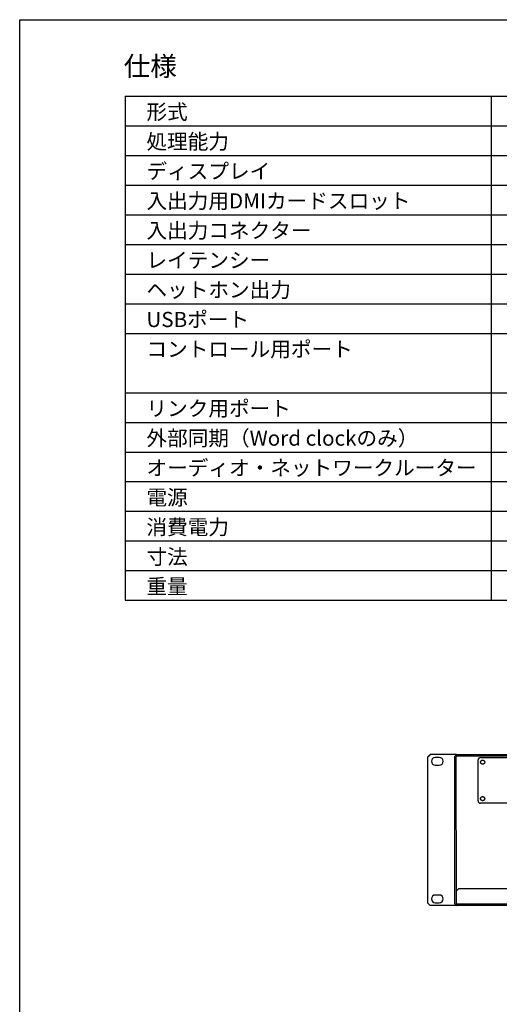
# Model space of a CAD drawing. Extents: x -645 to 629, y -634 to 1242.
# Drawn here: x -645 to -224, y 378 to 1242 of the extents above; entities that cross this region are included whole.
import ezdxf
from ezdxf.enums import TextEntityAlignment as Align

# ---------------------------------------------------------------- set-up
doc = ezdxf.new("R2010")
doc.units = 0
doc.header["$LTSCALE"] = 7
doc.layers.get('0').update_dxf_attribs({"linetype": 'CONTINUOUS'})
doc.layers.add('KONDUCTOR', color=7, linetype='CONTINUOUS')
doc.styles.add('_______', font='txt', dxfattribs={"bigfont": 'ＭＳ ゴシック'})

# ---------------------------------------------------------------- blocks, each defined once
blk = doc.blocks.new('____')
at = {"color": 7, "linetype": 'CONTINUOUS'}
for p, q in [((-227.91, 251.27), (-227.91, 287.27)), ((-225.91, 289.27), (-179.91, 289.27)), ((-177.91, 251.27), (-177.91, 287.27)), ((-179.91, 249.27), (-225.91, 249.27))]:
    blk.add_line(p, q, dxfattribs=at)
at = {"color": 7, "linetype": 'CONTINUOUS', "flags": 128}
for points in [[(-225.68, 285.6), (-225.64, 285.77), (-225.59, 285.94), (-225.51, 286.1), (-225.43, 286.25), (-225.32, 286.4), (-225.21, 286.53), (-225.08, 286.65), (-224.94, 286.76), (-224.79, 286.85), (-224.63, 286.93), (-224.46, 286.99), (-224.29, 287.04), (-224.12, 287.06), (-223.94, 287.08), (-223.77, 287.07), (-223.59, 287.05), (-223.42, 287.01), (-223.25, 286.95), (-223.09, 286.88), (-222.94, 286.79), (-222.79, 286.69), (-222.66, 286.57), (-222.54, 286.44), (-222.43, 286.3), (-222.34, 286.15), (-222.26, 285.99), (-222.2, 285.83), (-222.15, 285.66), (-222.12, 285.48), (-222.11, 285.31), (-222.12, 285.13), (-222.14, 284.95), (-222.18, 284.78), (-222.24, 284.62), (-222.31, 284.45), (-222.4, 284.3), (-222.5, 284.16), (-222.62, 284.03), (-222.75, 283.9), (-222.89, 283.8), (-223.04, 283.7), (-223.2, 283.63), (-223.36, 283.56), (-223.53, 283.52), (-223.71, 283.49), (-223.88, 283.48), (-224.06, 283.48), (-224.23, 283.51), (-224.41, 283.55), (-224.57, 283.6), (-224.73, 283.68), (-224.89, 283.76), (-225.03, 283.87), (-225.16, 283.98), (-225.28, 284.11), (-225.39, 284.25), (-225.49, 284.4), (-225.56, 284.56), (-225.63, 284.73), (-225.67, 284.9), (-225.7, 285.07), (-225.71, 285.25), (-225.71, 285.42)], [(-183.68, 285.59), (-183.64, 285.77), (-183.59, 285.93), (-183.51, 286.1), (-183.43, 286.25), (-183.32, 286.39), (-183.21, 286.52), (-183.08, 286.65), (-182.94, 286.75), (-182.79, 286.85), (-182.63, 286.92), (-182.46, 286.99), (-182.29, 287.03), (-182.12, 287.06), (-181.94, 287.07), (-181.77, 287.07), (-181.59, 287.04), (-181.42, 287), (-181.25, 286.95), (-181.09, 286.87), (-180.94, 286.79), (-180.79, 286.68), (-180.66, 286.57), (-180.54, 286.44), (-180.43, 286.3), (-180.34, 286.15), (-180.26, 285.99), (-180.2, 285.82), (-180.15, 285.65), (-180.12, 285.48), (-180.11, 285.3), (-180.12, 285.13), (-180.14, 284.95), (-180.18, 284.78), (-180.24, 284.61), (-180.31, 284.45), (-180.4, 284.3), (-180.5, 284.15), (-180.62, 284.02), (-180.75, 283.9), (-180.89, 283.79), (-181.04, 283.7), (-181.2, 283.62), (-181.36, 283.56), (-181.53, 283.51), (-181.71, 283.48), (-181.88, 283.47), (-182.06, 283.48), (-182.23, 283.5), (-182.41, 283.54), (-182.57, 283.6), (-182.73, 283.67), (-182.89, 283.76), (-183.03, 283.86), (-183.16, 283.98), (-183.28, 284.11), (-183.39, 284.25), (-183.49, 284.4), (-183.56, 284.56), (-183.63, 284.72), (-183.67, 284.89), (-183.7, 285.07), (-183.71, 285.24), (-183.71, 285.42)], [(-225.68, 253.59), (-225.64, 253.77), (-225.59, 253.93), (-225.51, 254.09), (-225.43, 254.25), (-225.32, 254.39), (-225.21, 254.52), (-225.08, 254.64), (-224.94, 254.75), (-224.79, 254.85), (-224.63, 254.92), (-224.46, 254.99), (-224.29, 255.03), (-224.12, 255.06), (-223.94, 255.07), (-223.77, 255.07), (-223.59, 255.04), (-223.42, 255), (-223.25, 254.95), (-223.09, 254.87), (-222.94, 254.79), (-222.79, 254.68), (-222.66, 254.57), (-222.54, 254.44), (-222.43, 254.3), (-222.34, 254.15), (-222.26, 253.99), (-222.2, 253.82), (-222.15, 253.65), (-222.12, 253.48), (-222.11, 253.3), (-222.12, 253.13), (-222.14, 252.95), (-222.18, 252.78), (-222.24, 252.61), (-222.31, 252.45), (-222.4, 252.3), (-222.5, 252.15), (-222.62, 252.02), (-222.75, 251.9), (-222.89, 251.79), (-223.04, 251.7), (-223.2, 251.62), (-223.36, 251.56), (-223.53, 251.51), (-223.71, 251.48), (-223.88, 251.47), (-224.06, 251.48), (-224.23, 251.5), (-224.41, 251.54), (-224.57, 251.6), (-224.73, 251.67), (-224.89, 251.76), (-225.03, 251.86), (-225.16, 251.98), (-225.28, 252.11), (-225.39, 252.25), (-225.49, 252.4), (-225.56, 252.56), (-225.63, 252.72), (-225.67, 252.89), (-225.7, 253.07), (-225.71, 253.24), (-225.71, 253.42)], [(-183.68, 253.59), (-183.64, 253.76), (-183.59, 253.93), (-183.51, 254.09), (-183.43, 254.25), (-183.32, 254.39), (-183.21, 254.52), (-183.08, 254.64), (-182.94, 254.75), (-182.79, 254.84), (-182.63, 254.92), (-182.46, 254.98), (-182.29, 255.03), (-182.12, 255.06), (-181.94, 255.07), (-181.77, 255.06), (-181.59, 255.04), (-181.42, 255), (-181.25, 254.94), (-181.09, 254.87), (-180.94, 254.78), (-180.79, 254.68), (-180.66, 254.56), (-180.54, 254.43), (-180.43, 254.29), (-180.34, 254.14), (-180.26, 253.99), (-180.2, 253.82), (-180.15, 253.65), (-180.12, 253.48), (-180.11, 253.3), (-180.12, 253.12), (-180.14, 252.95), (-180.18, 252.78), (-180.24, 252.61), (-180.31, 252.45), (-180.4, 252.29), (-180.5, 252.15), (-180.62, 252.02), (-180.75, 251.9), (-180.89, 251.79), (-181.04, 251.7), (-181.2, 251.62), (-181.36, 251.56), (-181.53, 251.51), (-181.71, 251.48), (-181.88, 251.47), (-182.06, 251.48), (-182.23, 251.5), (-182.41, 251.54), (-182.57, 251.6), (-182.73, 251.67), (-182.89, 251.76), (-183.03, 251.86), (-183.16, 251.98), (-183.28, 252.11), (-183.39, 252.25), (-183.49, 252.4), (-183.56, 252.55), (-183.63, 252.72), (-183.67, 252.89), (-183.7, 253.06), (-183.71, 253.24), (-183.71, 253.42)]]:
    blk.add_lwpolyline(points, close=True, dxfattribs=at)
at = {"color": 7, "linetype": 'CONTINUOUS'}
for centre, start, end in [((-225.91, 287.27), 90, 180), ((-179.91, 287.27), 360, 90), ((-225.91, 251.27), 180, 270), ((-179.91, 251.27), 270, 0)]:
    blk.add_arc(centre, 2, start, end, dxfattribs=at)

msp = doc.modelspace()

# ---------------------------------------------------------------- linework, layer by layer
at = {"layer": 'KONDUCTOR', "color": 7, "linetype": 'CONTINUOUS'}
for p, q in [((-645.188, 1241.664), (614.812, 1241.664)), ((-645.188, -578.336), (-645.188, 1241.664)), ((-552.688, 1174.664), (479.812, 1174.664)), ((-552.688, 1174.664), (-552.688, 732.664)), ((-231.688, 1174.664), (-231.688, 732.664)), ((-552.688, 1148.664), (479.812, 1148.664)), ((-552.688, 1122.664), (479.812, 1122.664)), ((-552.688, 1096.664), (479.812, 1096.664)), ((-552.688, 1070.664), (479.812, 1070.664)), ((-552.688, 1044.664), (479.812, 1044.664)), ((-552.688, 1018.664), (479.812, 1018.664)), ((-552.688, 992.664), (479.812, 992.664)), ((-552.688, 966.664), (479.812, 966.664)), ((-552.688, 914.664), (479.812, 914.664)), ((-552.688, 888.664), (479.812, 888.664)), ((-552.688, 862.664), (479.812, 862.664)), ((-552.688, 836.664), (479.812, 836.664)), ((-552.688, 810.664), (479.812, 810.664)), ((-552.688, 784.664), (479.812, 784.664)), ((-552.688, 758.664), (479.812, 758.664)), ((-552.688, 732.664), (479.812, 732.664)), ((-287.2, 595.32), (-285.12, 597.4)), ((-287.2, 595.32), (-285.2, 597.321)), ((-261.9, 597.4), (-285.12, 597.4)), ((-263.5, 476.2), (-263.5, 595.8)), ((-262.5, 595.8), (-262.4, 466.6)), ((-261.9, 597.4), (170.1, 597.4)), ((-261.9, 596.4), (170.1, 596.4)), ((-287.2, 589.929), (-287.2, 595.32)), ((-287.2, 467), (-287.2, 594.266)), ((-277.149, 594.9), (-280.649, 594.9)), ((-280.649, 588.1), (-277.149, 588.1)), ((-263.401, 466.599), (-263.409, 476.2)), ((-262.4, 477.468), (-262.4, 466.6)), ((-260.259, 479.6), (-262.259, 477.6)), ((-262.259, 477.6), (-262.259, 466.6)), ((168.459, 479.6), (-260.259, 479.6)), ((-287.2, 467), (-285.2, 465)), ((-277.114, 474.3), (-280.614, 474.3)), ((-280.614, 467.5), (-277.114, 467.5)), ((-262.4, 466.6), (-262.4, 466.4)), ((-262.259, 466.6), (171.6, 466.6)), ((193.4, 465), (-285.2, 465)), ((169.3, 465), (-261, 465))]:
    msp.add_line(p, q, dxfattribs=at)
for centre, radius, start, end in [((-261.9, 595.8), 1.6, 90, 180), ((-261.9, 595.8), 0.6, 90, 180), ((-280.649, 591.5), 3.4, 90, 270), ((-277.149, 591.5), 3.4, 270, 90), ((-280.614, 470.9), 3.4, 90, 270), ((-277.114, 470.9), 3.4, 270, 90), ((-261.801, 466.6), 1.6, 180.043804, 270), ((-261, 466.4), 1.4, 180, 270)]:
    msp.add_arc(centre, radius, start, end, dxfattribs=at)

# ---------------------------------------------------------------- block references
at = {"layer": 'KONDUCTOR', "color": 7}
msp.add_blockref('____', (-15.188, 305.477), dxfattribs=at)

# ---------------------------------------------------------------- texts
at = {"layer": 'KONDUCTOR', "color": 7, "style": '_______'}
for s, height, p in [('仕様', 17.0594, (-553.938, 1209.466)), ('形式', 13.2684, (-534.003, 1167.472)), ('処理能力', 13.2684, (-534.003, 1141.472)), ('ディスプレイ', 13.2684, (-534.003, 1115.472)), ('入出力用DMIカードスロット', 13.26844, (-534.003, 1089.472)), ('入出力コネクター', 13.2684, (-534.003, 1063.472)), ('レイテンシー', 13.2684, (-534.003, 1037.472)), ('ヘットホン出力', 13.2684, (-534.003, 1011.472)), ('USBポート', 13.2684, (-534.003, 985.472)), ('コントロール用ポート', 13.2684, (-534.003, 959.472)), ('リンク用ポート', 13.2684, (-534.003, 907.472)), ('外部同期（Word clockのみ）', 13.26844, (-534.003, 881.472)), ('オーディオ・ネットワークルーター', 13.26844, (-534.003, 855.472)), ('電源', 13.2684, (-534.003, 829.472)), ('消費電力', 13.2684, (-534.003, 803.472)), ('寸法', 13.2684, (-534.003, 777.472)), ('重量', 13.2684, (-534.003, 751.472))]:
    msp.add_text(s, height=height, dxfattribs=at).set_placement(p, align=Align.TOP_LEFT)

doc.saveas('drawing.dxf')
